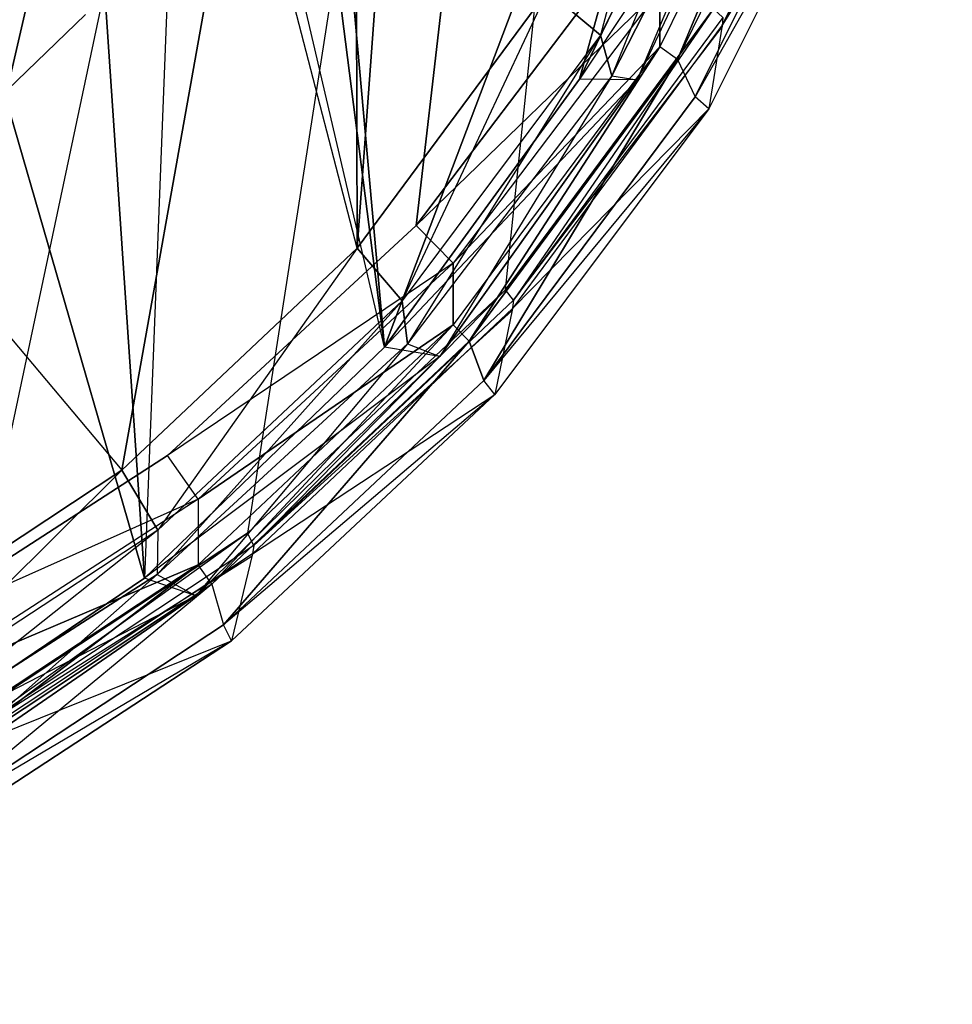
# Model space of a CAD drawing. Extents: x 0 to 0.375, y -0.462 to 0.
# Drawn here: x 0.288 to 0.371, y -0.453 to -0.365 of the extents above; entities that cross this region are included whole.
import ezdxf

# ---------------------------------------------------------------- set-up
doc = ezdxf.new("R2010")
doc.units = 0
doc.header["$MEASUREMENT"] = 0
for name, color, linetype in [('L0_DECKEL_89133_6_0', 7, 'Continuous'), ('L11_SITZ_89133_6_0', 7, 'Continuous'), ('L12_SITZ_89133_6_1', 7, 'Continuous'), ('L13_SITZ_89133_6_2', 7, 'Continuous'), ('L1_DECKEL_89133_6_1', 7, 'Continuous'), ('L3_DECKEL_89133_6_3', 7, 'Continuous'), ('L4_DECKEL_89133_6_4', 7, 'Continuous'), ('L5_DECKEL_89133_6_5', 7, 'Continuous'), ('L7_DECKEL_89133_6_7', 7, 'Continuous'), ('L8_DECKEL_89133_6_8', 7, 'Continuous')]:
    doc.layers.add(name, color=color, linetype=linetype)

msp = doc.modelspace()

# ---------------------------------------------------------------- linework, layer by layer
at = {"layer": 'L0_DECKEL_89133_6_0', "color": 8}
for points, invisible_edges in [([(0.371066, -0.00631, 0.033337), (0.025496, -0.364447, 0.029388), (0.044035, -0.389497, 0.029113), (0.371066, -0.00631, 0.033337)], 10), ([(0.371066, -0.00631, 0.033337), (0.044035, -0.389497, 0.029113), (0.067024, -0.411221, 0.028874), (0.371066, -0.00631, 0.033337)], 13), ([(0.371066, -0.00631, 0.033337), (0.067024, -0.411221, 0.028874), (0.093778, -0.428946, 0.02868), (0.371066, -0.00631, 0.033337)], 10), ([(0.371066, -0.00631, 0.033337), (0.093778, -0.428946, 0.02868), (0.123489, -0.442113, 0.028535), (0.371066, -0.00631, 0.033337)], 13), ([(0.371066, -0.00631, 0.033337), (0.123489, -0.442113, 0.028535), (0.155251, -0.450305, 0.028445), (0.371066, -0.00631, 0.033337)], 10), ([(0.371066, -0.00631, 0.033337), (0.155251, -0.450305, 0.028445), (0.187627, -0.453219, 0.028413), (0.371066, -0.00631, 0.033337)], 13), ([(0.371066, -0.00631, 0.033337), (0.187627, -0.453219, 0.028413), (0.220003, -0.450304, 0.028445), (0.371066, -0.00631, 0.033337)], 10), ([(0.371066, -0.00631, 0.033337), (0.220003, -0.450304, 0.028445), (0.251765, -0.442112, 0.028536), (0.371066, -0.00631, 0.033337)], 13), ([(0.371066, -0.00631, 0.033337), (0.251765, -0.442112, 0.028536), (0.281477, -0.428945, 0.028681), (0.371066, -0.00631, 0.033337)], 10), ([(0.371066, -0.00631, 0.033337), (0.281477, -0.428945, 0.028681), (0.308232, -0.411223, 0.028876), (0.371066, -0.00631, 0.033337)], 13), ([(0.371066, -0.00631, 0.033337), (0.308232, -0.411223, 0.028876), (0.331222, -0.3895, 0.029116), (0.371066, -0.00631, 0.033337)], 10), ([(0.371066, -0.00631, 0.033337), (0.331222, -0.3895, 0.029116), (0.349763, -0.36445, 0.029392), (0.371066, -0.00631, 0.033337)], 9)]:
    msp.add_3dface(points, dxfattribs=dict(at, invisible_edges=invisible_edges))
at = {"layer": 'L11_SITZ_89133_6_0', "color": 8}
for points, invisible_edges in [([(0.320449, -0.394617, 0.000737), (0.308299, -0.29926, 0.001788), (0.310104, -0.278944, 0.002012), (0.320449, -0.394617, 0.000737)], 8), ([(0.320449, -0.394617, 0.000737), (0.310104, -0.278944, 0.002012), (0.361202, -0.286925, 0.001924), (0.320449, -0.394617, 0.000737)], 8), ([(0.320449, -0.394617, 0.000737), (0.361202, -0.286925, 0.001924), (0.337819, -0.370738, 0.001001), (0.320449, -0.394617, 0.000737)], 8), ([(0.337819, -0.370738, 0.001001), (0.361202, -0.286925, 0.001924), (0.350634, -0.344306, 0.001292), (0.337819, -0.370738, 0.001001)], 8), ([(0.320449, -0.394617, 0.000737), (0.302805, -0.319173, 0.001568), (0.308299, -0.29926, 0.001788), (0.320449, -0.394617, 0.000737)], 8), ([(0.317864, -0.324752, 0.024385), (0.317999, -0.385788, 0.023784), (0.324117, -0.302242, 0.024607), (0.317864, -0.324752, 0.024385)], 8), ([(0.324117, -0.302242, 0.024607), (0.317999, -0.385788, 0.023784), (0.33499, -0.362866, 0.02401), (0.324117, -0.302242, 0.024607)], 8), ([(0.299053, -0.41522, 0.00051), (0.293805, -0.337868, 0.001362), (0.302805, -0.319173, 0.001568), (0.299053, -0.41522, 0.00051)], 8), ([(0.299053, -0.41522, 0.00051), (0.302805, -0.319173, 0.001568), (0.320449, -0.394617, 0.000737), (0.299053, -0.41522, 0.00051)], 15), ([(0.307655, -0.345873, 0.024177), (0.317999, -0.385788, 0.023784), (0.317864, -0.324752, 0.024385), (0.307655, -0.345873, 0.024177)], 13), ([(0.299053, -0.41522, 0.00051), (0.28157, -0.354774, 0.001176), (0.293805, -0.337868, 0.001362), (0.299053, -0.41522, 0.00051)], 8), ([(0.293798, -0.364963, 0.023989), (0.297041, -0.405585, 0.023589), (0.307655, -0.345873, 0.024177), (0.293798, -0.364963, 0.023989)], 13), ([(0.307655, -0.345873, 0.024177), (0.297041, -0.405585, 0.023589), (0.317999, -0.385788, 0.023784), (0.307655, -0.345873, 0.024177)], 10), ([(0.274284, -0.431925, 0.000326), (0.28157, -0.354774, 0.001176), (0.299053, -0.41522, 0.00051), (0.274284, -0.431925, 0.000326)], 8), ([(0.276715, -0.381442, 0.023827), (0.297041, -0.405585, 0.023589), (0.293798, -0.364963, 0.023989), (0.276715, -0.381442, 0.023827)], 10), ([(0.276715, -0.381442, 0.023827), (0.27275, -0.421652, 0.02343), (0.297041, -0.405585, 0.023589), (0.276715, -0.381442, 0.023827)], 13)]:
    msp.add_3dface(points, dxfattribs=dict(at, invisible_edges=invisible_edges))
at = {"layer": 'L12_SITZ_89133_6_1', "color": 8}
for points, invisible_edges in [([(0.354269, -0.343894, 0.019396), (0.340711, -0.370427, 0.019144), (0.342965, -0.370801, 0.004292), (0.354269, -0.343894, 0.019396)], 12), ([(0.35582, -0.343581, 0.00456), (0.354269, -0.343894, 0.019396), (0.342965, -0.370801, 0.004292), (0.35582, -0.343581, 0.00456)], 12), ([(0.285726, -0.358406, 0.022239), (0.276715, -0.381442, 0.023827), (0.293798, -0.364963, 0.023989), (0.285726, -0.358406, 0.022239)], 14), ([(0.340711, -0.370427, 0.019144), (0.322494, -0.394333, 0.018907), (0.325391, -0.395457, 0.004049), (0.340711, -0.370427, 0.019144)], 12), ([(0.340711, -0.370427, 0.019144), (0.325391, -0.395457, 0.004049), (0.342965, -0.370801, 0.004292), (0.340711, -0.370427, 0.019144)], 12), ([(0.322494, -0.394333, 0.018907), (0.300166, -0.414883, 0.018691), (0.303636, -0.416799, 0.003839), (0.322494, -0.394333, 0.018907)], 12), ([(0.322494, -0.394333, 0.018907), (0.303636, -0.416799, 0.003839), (0.325391, -0.395457, 0.004049), (0.322494, -0.394333, 0.018907)], 12), ([(0.300166, -0.414883, 0.018691), (0.274402, -0.431448, 0.018502), (0.278362, -0.434182, 0.003667), (0.300166, -0.414883, 0.018691)], 12), ([(0.300166, -0.414883, 0.018691), (0.278362, -0.434182, 0.003667), (0.303636, -0.416799, 0.003839), (0.300166, -0.414883, 0.018691)], 12)]:
    msp.add_3dface(points, dxfattribs=dict(at, invisible_edges=invisible_edges))
at = {"layer": 'L13_SITZ_89133_6_2', "color": 8, "invisible_edges": 12}
for points in [[(0.347503, -0.337517, 0.02426), (0.33499, -0.362866, 0.02401), (0.339705, -0.366793, 0.022585), (0.347503, -0.337517, 0.02426)], [(0.352773, -0.340556, 0.022832), (0.347503, -0.337517, 0.02426), (0.339705, -0.366793, 0.022585), (0.352773, -0.340556, 0.022832)], [(0.352773, -0.340556, 0.022832), (0.339705, -0.366793, 0.022585), (0.340711, -0.370427, 0.019144), (0.352773, -0.340556, 0.022832)], [(0.352773, -0.340556, 0.022832), (0.340711, -0.370427, 0.019144), (0.354269, -0.343894, 0.019396), (0.352773, -0.340556, 0.022832)], [(0.35582, -0.343581, 0.00456), (0.342965, -0.370801, 0.004292), (0.337819, -0.370738, 0.001001), (0.35582, -0.343581, 0.00456)], [(0.35582, -0.343581, 0.00456), (0.337819, -0.370738, 0.001001), (0.350634, -0.344306, 0.001292), (0.35582, -0.343581, 0.00456)], [(0.33499, -0.362866, 0.02401), (0.317999, -0.385788, 0.023784), (0.322012, -0.390493, 0.02236), (0.33499, -0.362866, 0.02401)], [(0.339705, -0.366793, 0.022585), (0.33499, -0.362866, 0.02401), (0.322012, -0.390493, 0.02236), (0.339705, -0.366793, 0.022585)], [(0.339705, -0.366793, 0.022585), (0.322012, -0.390493, 0.02236), (0.322494, -0.394333, 0.018907), (0.339705, -0.366793, 0.022585)], [(0.340711, -0.370427, 0.019144), (0.339705, -0.366793, 0.022585), (0.322494, -0.394333, 0.018907), (0.340711, -0.370427, 0.019144)], [(0.342965, -0.370801, 0.004292), (0.320449, -0.394617, 0.000737), (0.337819, -0.370738, 0.001001), (0.342965, -0.370801, 0.004292)], [(0.342965, -0.370801, 0.004292), (0.325391, -0.395457, 0.004049), (0.320449, -0.394617, 0.000737), (0.342965, -0.370801, 0.004292)], [(0.317999, -0.385788, 0.023784), (0.297041, -0.405585, 0.023589), (0.300228, -0.410934, 0.022163), (0.317999, -0.385788, 0.023784)], [(0.322012, -0.390493, 0.02236), (0.317999, -0.385788, 0.023784), (0.300228, -0.410934, 0.022163), (0.322012, -0.390493, 0.02236)], [(0.322494, -0.394333, 0.018907), (0.322012, -0.390493, 0.02236), (0.300166, -0.414883, 0.018691), (0.322494, -0.394333, 0.018907)], [(0.322012, -0.390493, 0.02236), (0.300228, -0.410934, 0.022163), (0.300166, -0.414883, 0.018691), (0.322012, -0.390493, 0.02236)], [(0.325391, -0.395457, 0.004049), (0.299053, -0.41522, 0.00051), (0.320449, -0.394617, 0.000737), (0.325391, -0.395457, 0.004049)], [(0.325391, -0.395457, 0.004049), (0.303636, -0.416799, 0.003839), (0.299053, -0.41522, 0.00051), (0.325391, -0.395457, 0.004049)], [(0.297041, -0.405585, 0.023589), (0.27275, -0.421652, 0.02343), (0.27501, -0.427491, 0.021999), (0.297041, -0.405585, 0.023589)], [(0.300228, -0.410934, 0.022163), (0.297041, -0.405585, 0.023589), (0.27501, -0.427491, 0.021999), (0.300228, -0.410934, 0.022163)], [(0.300228, -0.410934, 0.022163), (0.274402, -0.431448, 0.018502), (0.300166, -0.414883, 0.018691), (0.300228, -0.410934, 0.022163)], [(0.300228, -0.410934, 0.022163), (0.27501, -0.427491, 0.021999), (0.274402, -0.431448, 0.018502), (0.300228, -0.410934, 0.022163)], [(0.303636, -0.416799, 0.003839), (0.274284, -0.431925, 0.000326), (0.299053, -0.41522, 0.00051), (0.303636, -0.416799, 0.003839)], [(0.303636, -0.416799, 0.003839), (0.278362, -0.434182, 0.003667), (0.274284, -0.431925, 0.000326), (0.303636, -0.416799, 0.003839)]]:
    msp.add_3dface(points, dxfattribs=at)
at = {"layer": 'L1_DECKEL_89133_6_1', "color": 8}
for points, invisible_edges in [([(0.331937, -0.390446, 0.02815), (0.349763, -0.36445, 0.029392), (0.331223, -0.3895, 0.029116), (0.331937, -0.390446, 0.02815)], 13), ([(0.349763, -0.36445, 0.029392), (0.331937, -0.390446, 0.02815), (0.350599, -0.365231, 0.028421), (0.349763, -0.36445, 0.029392)], 10), ([(0.308809, -0.412299, 0.027912), (0.331223, -0.3895, 0.029116), (0.308232, -0.411223, 0.028876), (0.308809, -0.412299, 0.027912)], 13), ([(0.331223, -0.3895, 0.029116), (0.308809, -0.412299, 0.027912), (0.331937, -0.390446, 0.02815), (0.331223, -0.3895, 0.029116)], 10), ([(0.281909, -0.430119, 0.027716), (0.308232, -0.411223, 0.028876), (0.281477, -0.428945, 0.028681), (0.281909, -0.430119, 0.027716)], 13), ([(0.308232, -0.411223, 0.028876), (0.281909, -0.430119, 0.027716), (0.308809, -0.412299, 0.027912), (0.308232, -0.411223, 0.028876)], 10)]:
    msp.add_3dface(points, dxfattribs=dict(at, invisible_edges=invisible_edges))
at = {"layer": 'L3_DECKEL_89133_6_3', "color": 8}
for points, invisible_edges in [([(0.364231, -0.33815, 0.025668), (0.350599, -0.365231, 0.028421), (0.350539, -0.366061, 0.025361), (0.364231, -0.33815, 0.025668)], 13), ([(0.364233, -0.338036, 0.026149), (0.350549, -0.365921, 0.025879), (0.363443, -0.345154, 0.002377), (0.364233, -0.338036, 0.026149)], 12), ([(0.363443, -0.345154, 0.002377), (0.350549, -0.365921, 0.025879), (0.349351, -0.373366, 0.002104), (0.363443, -0.345154, 0.002377)], 12), ([(0.350539, -0.366061, 0.025361), (0.331937, -0.390446, 0.02815), (0.331826, -0.391347, 0.025082), (0.350539, -0.366061, 0.025361)], 13), ([(0.350549, -0.365921, 0.025879), (0.331846, -0.391185, 0.025635), (0.349351, -0.373366, 0.002104), (0.350549, -0.365921, 0.025879)], 12), ([(0.331937, -0.390446, 0.02815), (0.350539, -0.366061, 0.025361), (0.350599, -0.365231, 0.028421), (0.331937, -0.390446, 0.02815)], 10), ([(0.349351, -0.373366, 0.002104), (0.331846, -0.391185, 0.025635), (0.330277, -0.398841, 0.001858), (0.349351, -0.373366, 0.002104)], 12), ([(0.308809, -0.412299, 0.027912), (0.331826, -0.391347, 0.025082), (0.331937, -0.390446, 0.02815), (0.308809, -0.412299, 0.027912)], 10), ([(0.331826, -0.391347, 0.025082), (0.308809, -0.412299, 0.027912), (0.308661, -0.413237, 0.024841), (0.331826, -0.391347, 0.025082)], 13), ([(0.331846, -0.391185, 0.025635), (0.308689, -0.413059, 0.025423), (0.330277, -0.398841, 0.001858), (0.331846, -0.391185, 0.025635)], 12), ([(0.308689, -0.413059, 0.025423), (0.306803, -0.420807, 0.001645), (0.330277, -0.398841, 0.001858), (0.308689, -0.413059, 0.025423)], 12), ([(0.281909, -0.430119, 0.027716), (0.308661, -0.413237, 0.024841), (0.308809, -0.412299, 0.027912), (0.281909, -0.430119, 0.027716)], 10), ([(0.308661, -0.413237, 0.024841), (0.281909, -0.430119, 0.027716), (0.281749, -0.431065, 0.024644), (0.308661, -0.413237, 0.024841)], 13), ([(0.308689, -0.413059, 0.025423), (0.28178, -0.430878, 0.025251), (0.306803, -0.420807, 0.001645), (0.308689, -0.413059, 0.025423)], 12), ([(0.28178, -0.430878, 0.025251), (0.279641, -0.438596, 0.001473), (0.306803, -0.420807, 0.001645), (0.28178, -0.430878, 0.025251)], 12)]:
    msp.add_3dface(points, dxfattribs=dict(at, invisible_edges=invisible_edges))
at = {"layer": 'L4_DECKEL_89133_6_4', "color": 8, "invisible_edges": 12}
for points in [[(0.363443, -0.345154, 0.002377), (0.34813, -0.372305, 0.000974), (0.362045, -0.344319, 0.001282), (0.363443, -0.345154, 0.002377)], [(0.363443, -0.345154, 0.002377), (0.349351, -0.373366, 0.002104), (0.34813, -0.372305, 0.000974), (0.363443, -0.345154, 0.002377)], [(0.349351, -0.373366, 0.002104), (0.329289, -0.397585, 0.000695), (0.34813, -0.372305, 0.000974), (0.349351, -0.373366, 0.002104)], [(0.349351, -0.373366, 0.002104), (0.330277, -0.398841, 0.001858), (0.329289, -0.397585, 0.000695), (0.349351, -0.373366, 0.002104)], [(0.330277, -0.398841, 0.001858), (0.306095, -0.419397, 0.000455), (0.329289, -0.397585, 0.000695), (0.330277, -0.398841, 0.001858)], [(0.330277, -0.398841, 0.001858), (0.306803, -0.420807, 0.001645), (0.306095, -0.419397, 0.000455), (0.330277, -0.398841, 0.001858)], [(0.306803, -0.420807, 0.001645), (0.27925, -0.437083, 0.00026), (0.306095, -0.419397, 0.000455), (0.306803, -0.420807, 0.001645)], [(0.306803, -0.420807, 0.001645), (0.279641, -0.438596, 0.001473), (0.27925, -0.437083, 0.00026), (0.306803, -0.420807, 0.001645)]]:
    msp.add_3dface(points, dxfattribs=at)
at = {"layer": 'L5_DECKEL_89133_6_5', "color": 8}
for points, invisible_edges in [([(0.34813, -0.372305, 0.000974), (0.346553, -0.368983, 0.00101), (0.36021, -0.341231, 0.001316), (0.34813, -0.372305, 0.000974)], 15), ([(0.34813, -0.372305, 0.000974), (0.36021, -0.341231, 0.001316), (0.362045, -0.344319, 0.001282), (0.34813, -0.372305, 0.000974)], 15), ([(0.329289, -0.397585, 0.000695), (0.327985, -0.394082, 0.000734), (0.346553, -0.368983, 0.00101), (0.329289, -0.397585, 0.000695)], 8), ([(0.329289, -0.397585, 0.000695), (0.346553, -0.368983, 0.00101), (0.34813, -0.372305, 0.000974), (0.329289, -0.397585, 0.000695)], 8), ([(0.306095, -0.419397, 0.000455), (0.305067, -0.415759, 0.000495), (0.327985, -0.394082, 0.000734), (0.306095, -0.419397, 0.000455)], 11), ([(0.306095, -0.419397, 0.000455), (0.327985, -0.394082, 0.000734), (0.329289, -0.397585, 0.000695), (0.306095, -0.419397, 0.000455)], 8), ([(0.27925, -0.437083, 0.00026), (0.278497, -0.433351, 0.000301), (0.305067, -0.415759, 0.000495), (0.27925, -0.437083, 0.00026)], 8), ([(0.27925, -0.437083, 0.00026), (0.305067, -0.415759, 0.000495), (0.306095, -0.419397, 0.000455), (0.27925, -0.437083, 0.00026)], 9)]:
    msp.add_3dface(points, dxfattribs=dict(at, invisible_edges=invisible_edges))
at = {"layer": 'L7_DECKEL_89133_6_7', "color": 8, "invisible_edges": 12}
for points in [[(0.358563, -0.340416, 0.002423), (0.346553, -0.368983, 0.00101), (0.344986, -0.367844, 0.002157), (0.358563, -0.340416, 0.002423)], [(0.358563, -0.340416, 0.002423), (0.344986, -0.367844, 0.002157), (0.344986, -0.362757, 0.023171), (0.358563, -0.340416, 0.002423)], [(0.36021, -0.341231, 0.001316), (0.346553, -0.368983, 0.00101), (0.358563, -0.340416, 0.002423), (0.36021, -0.341231, 0.001316)], [(0.344986, -0.362757, 0.023171), (0.323274, -0.383774, 0.025703), (0.34126, -0.360038, 0.025965), (0.344986, -0.362757, 0.023171)], [(0.344986, -0.362757, 0.023171), (0.326559, -0.387128, 0.022937), (0.323274, -0.383774, 0.025703), (0.344986, -0.362757, 0.023171)], [(0.344986, -0.362757, 0.023171), (0.344986, -0.367844, 0.002157), (0.326559, -0.387128, 0.022937), (0.344986, -0.362757, 0.023171)], [(0.344986, -0.367844, 0.002157), (0.327985, -0.394082, 0.000734), (0.326559, -0.392634, 0.001918), (0.344986, -0.367844, 0.002157)], [(0.344986, -0.367844, 0.002157), (0.326559, -0.392634, 0.001918), (0.326559, -0.387128, 0.022937), (0.344986, -0.367844, 0.002157)], [(0.346553, -0.368983, 0.00101), (0.327985, -0.394082, 0.000734), (0.344986, -0.367844, 0.002157), (0.346553, -0.368983, 0.00101)], [(0.326559, -0.387128, 0.022937), (0.301097, -0.404269, 0.025477), (0.323274, -0.383774, 0.025703), (0.326559, -0.387128, 0.022937)], [(0.326559, -0.387128, 0.022937), (0.303843, -0.408165, 0.022735), (0.301097, -0.404269, 0.025477), (0.326559, -0.387128, 0.022937)], [(0.326559, -0.387128, 0.022937), (0.326559, -0.392634, 0.001918), (0.303843, -0.408165, 0.022735), (0.326559, -0.387128, 0.022937)], [(0.326559, -0.392634, 0.001918), (0.305067, -0.415759, 0.000495), (0.303843, -0.414033, 0.001711), (0.326559, -0.392634, 0.001918)], [(0.303843, -0.408165, 0.022735), (0.326559, -0.392634, 0.001918), (0.303843, -0.414033, 0.001711), (0.303843, -0.408165, 0.022735)], [(0.327985, -0.394082, 0.000734), (0.305067, -0.415759, 0.000495), (0.326559, -0.392634, 0.001918), (0.327985, -0.394082, 0.000734)], [(0.303843, -0.408165, 0.022735), (0.275398, -0.420898, 0.025294), (0.301097, -0.404269, 0.025477), (0.303843, -0.408165, 0.022735)], [(0.303843, -0.408165, 0.022735), (0.277527, -0.42523, 0.022572), (0.275398, -0.420898, 0.025294), (0.303843, -0.408165, 0.022735)], [(0.303843, -0.408165, 0.022735), (0.303843, -0.414033, 0.001711), (0.277527, -0.42523, 0.022572), (0.303843, -0.408165, 0.022735)], [(0.303843, -0.414033, 0.001711), (0.278497, -0.433351, 0.000301), (0.277527, -0.431391, 0.001543), (0.303843, -0.414033, 0.001711)], [(0.277527, -0.42523, 0.022572), (0.303843, -0.414033, 0.001711), (0.277527, -0.431391, 0.001543), (0.277527, -0.42523, 0.022572)], [(0.305067, -0.415759, 0.000495), (0.278497, -0.433351, 0.000301), (0.303843, -0.414033, 0.001711), (0.305067, -0.415759, 0.000495)]]:
    msp.add_3dface(points, dxfattribs=at)
at = {"layer": 'L8_DECKEL_89133_6_8', "color": 8}
for points, invisible_edges in [([(0.033995, -0.360038, 0.025963), (0.362507, -0.044936, 0.029436), (0.05198, -0.383774, 0.025701), (0.033995, -0.360038, 0.025963)], 13), ([(0.05198, -0.383774, 0.025701), (0.362507, -0.044936, 0.029436), (0.074158, -0.404269, 0.025476), (0.05198, -0.383774, 0.025701)], 10), ([(0.074158, -0.404269, 0.025476), (0.362507, -0.044936, 0.029436), (0.099857, -0.420898, 0.025293), (0.074158, -0.404269, 0.025476)], 13), ([(0.099857, -0.420898, 0.025293), (0.362507, -0.044936, 0.029436), (0.128296, -0.433153, 0.025158), (0.099857, -0.420898, 0.025293)], 10), ([(0.128296, -0.433153, 0.025158), (0.362507, -0.044936, 0.029436), (0.158611, -0.440659, 0.025076), (0.128296, -0.433153, 0.025158)], 13), ([(0.158611, -0.440659, 0.025076), (0.362507, -0.044936, 0.029436), (0.187627, -0.443005, 0.02505), (0.158611, -0.440659, 0.025076)], 10), ([(0.187627, -0.443005, 0.02505), (0.362507, -0.044936, 0.029436), (0.216644, -0.440659, 0.025076), (0.187627, -0.443005, 0.02505)], 13), ([(0.216644, -0.440659, 0.025076), (0.362507, -0.044936, 0.029436), (0.246959, -0.433153, 0.025159), (0.216644, -0.440659, 0.025076)], 10), ([(0.246959, -0.433153, 0.025159), (0.362507, -0.044936, 0.029436), (0.275398, -0.420898, 0.025294), (0.246959, -0.433153, 0.025159)], 9), ([(0.275398, -0.420898, 0.025294), (0.362507, -0.044936, 0.029436), (0.301097, -0.404269, 0.025477), (0.275398, -0.420898, 0.025294)], 10), ([(0.301097, -0.404269, 0.025477), (0.362507, -0.044936, 0.029436), (0.323274, -0.383774, 0.025703), (0.301097, -0.404269, 0.025477)], 13), ([(0.323274, -0.383774, 0.025703), (0.362507, -0.044936, 0.029436), (0.34126, -0.360038, 0.025965), (0.323274, -0.383774, 0.025703)], 10)]:
    msp.add_3dface(points, dxfattribs=dict(at, invisible_edges=invisible_edges))

doc.saveas('drawing.dxf')
